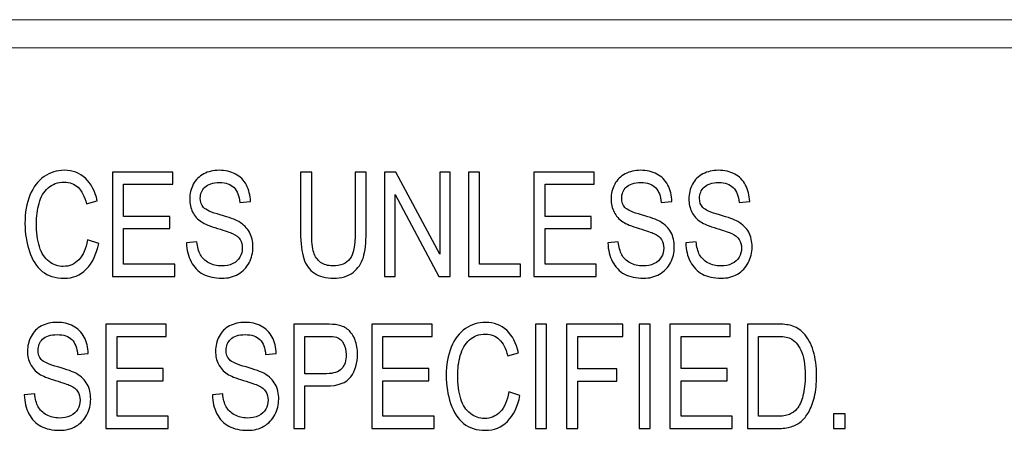
# Model space of a CAD drawing. Units: centimetres. Extents: x -146 to 146, y -129 to 127.
# Drawn here: x 37 to 50, y -79 to -74 of the extents above; entities that cross this region are included whole.
import ezdxf

# ---------------------------------------------------------------- set-up
doc = ezdxf.new("R2010")
doc.units = ezdxf.units.CM
doc.header["$MEASUREMENT"] = 0
doc.layers.add('TITLEBLK', color=7, linetype='Continuous')

msp = doc.modelspace()

# ---------------------------------------------------------------- linework, layer by layer
at = {"layer": 'TITLEBLK', "color": 8, "lineweight": 9}
msp.add_open_spline([(53.86941, -74.05526), (53.86941, -74.05526), (53.86941, -74.41334), (53.86941, -74.41334), (53.86941, -74.41334), (53.86941, -74.41334), (-38.33712, -74.41334), (-38.33712, -74.41334), (-38.33712, -74.41334), (-38.33712, -74.41334), (-38.33712, -74.05526), (-38.33712, -74.05526), (-38.33712, -74.05526), (-38.33712, -74.05526), (53.86941, -74.05526), (53.86941, -74.05526)], degree=3, knots=[0, 0, 0, 0, 0.2, 0.2, 0.2, 0.2, 0.4, 0.4, 0.4, 0.4, 0.6, 0.6, 0.6, 0.6, 1, 1, 1, 1], dxfattribs=at)
at = {"layer": 'TITLEBLK', "color": 8}
for points, knots in [([(37.88621, -76.86981), (37.88621, -76.86981), (38.02795, -76.91456), (38.02795, -76.91456), (38.02795, -76.91456), (37.99836, -77.05973), (37.94514, -77.17007), (37.8683, -77.24623), (37.8683, -77.24623), (37.79146, -77.32238), (37.69747, -77.36062), (37.58631, -77.36062), (37.58631, -77.36062), (37.47142, -77.36062), (37.37793, -77.3314), (37.30581, -77.27265), (37.30581, -77.27265), (37.2337, -77.21422), (37.17899, -77.12936), (37.14144, -77.01838), (37.14144, -77.01838), (37.10389, -76.90711), (37.08499, -76.78805), (37.08499, -76.66061), (37.08499, -76.66061), (37.08499, -76.52167), (37.10613, -76.40044), (37.14866, -76.29693), (37.14866, -76.29693), (37.19117, -76.19343), (37.2516, -76.11478), (37.32993, -76.06101), (37.32993, -76.06101), (37.40826, -76.00723), (37.49455, -75.98051), (37.58854, -75.98051), (37.58854, -75.98051), (37.69547, -75.98051), (37.78525, -76.01438), (37.85786, -76.08246), (37.85786, -76.08246), (37.93072, -76.15053), (37.98144, -76.24596), (38.01004, -76.36905), (38.01004, -76.36905), (38.01004, -76.36905), (37.87129, -76.41008), (37.87129, -76.41008), (37.87129, -76.41008), (37.84667, -76.3131), (37.81061, -76.24223), (37.76361, -76.19809), (37.76361, -76.19809), (37.71662, -76.15363), (37.65744, -76.13157), (37.58606, -76.13157), (37.58606, -76.13157), (37.50425, -76.13157), (37.43562, -76.15613), (37.38066, -76.20524), (37.38066, -76.20524), (37.3257, -76.25435), (37.28691, -76.32056), (37.26479, -76.40325), (37.26479, -76.40325), (37.2424, -76.48623), (37.23122, -76.57171), (37.23122, -76.65968), (37.23122, -76.65968), (37.23122, -76.77314), (37.24439, -76.87229), (37.27075, -76.95684), (37.27075, -76.95684), (37.29711, -77.0417), (37.33814, -77.10479), (37.39384, -77.14675), (37.39384, -77.14675), (37.44955, -77.18872), (37.50972, -77.20955), (37.57462, -77.20955), (37.57462, -77.20955), (37.6537, -77.20955), (37.72035, -77.18095), (37.77505, -77.12407), (37.77505, -77.12407), (37.82976, -77.06687), (37.86681, -76.98232), (37.88621, -76.86981)], [0, 0, 0, 0, 0.04347826, 0.04347826, 0.04347826, 0.04347826, 0.08695652, 0.08695652, 0.08695652, 0.08695652, 0.13043478, 0.13043478, 0.13043478, 0.13043478, 0.17391304, 0.17391304, 0.17391304, 0.17391304, 0.2173913, 0.2173913, 0.2173913, 0.2173913, 0.26086957, 0.26086957, 0.26086957, 0.26086957, 0.30434783, 0.30434783, 0.30434783, 0.30434783, 0.34782609, 0.34782609, 0.34782609, 0.34782609, 0.39130435, 0.39130435, 0.39130435, 0.39130435, 0.43478261, 0.43478261, 0.43478261, 0.43478261, 0.47826087, 0.47826087, 0.47826087, 0.47826087, 0.52173913, 0.52173913, 0.52173913, 0.52173913, 0.56521739, 0.56521739, 0.56521739, 0.56521739, 0.60869565, 0.60869565, 0.60869565, 0.60869565, 0.65217391, 0.65217391, 0.65217391, 0.65217391, 0.69565217, 0.69565217, 0.69565217, 0.69565217, 0.73913043, 0.73913043, 0.73913043, 0.73913043, 0.7826087, 0.7826087, 0.7826087, 0.7826087, 0.82608696, 0.82608696, 0.82608696, 0.82608696, 0.86956522, 0.86956522, 0.86956522, 0.86956522, 0.91304348, 0.91304348, 0.91304348, 0.91304348, 1, 1, 1, 1]), ([(38.20573, -77.33823), (38.20573, -77.33823), (38.20573, -76.00288), (38.20573, -76.00288), (38.20573, -76.00288), (38.20573, -76.00288), (38.97711, -76.00288), (38.97711, -76.00288), (38.97711, -76.00288), (38.97711, -76.00288), (38.97711, -76.15954), (38.97711, -76.15954), (38.97711, -76.15954), (38.97711, -76.15954), (38.34748, -76.15954), (38.34748, -76.15954), (38.34748, -76.15954), (38.34748, -76.15954), (38.34748, -76.56985), (38.34748, -76.56985), (38.34748, -76.56985), (38.34748, -76.56985), (38.93682, -76.56985), (38.93682, -76.56985), (38.93682, -76.56985), (38.93682, -76.56985), (38.93682, -76.72651), (38.93682, -76.72651), (38.93682, -76.72651), (38.93682, -76.72651), (38.34748, -76.72651), (38.34748, -76.72651), (38.34748, -76.72651), (38.34748, -76.72651), (38.34748, -77.18157), (38.34748, -77.18157), (38.34748, -77.18157), (38.34748, -77.18157), (39.00247, -77.18157), (39.00247, -77.18157), (39.00247, -77.18157), (39.00247, -77.18157), (39.00247, -77.33823), (39.00247, -77.33823), (39.00247, -77.33823), (39.00247, -77.33823), (38.20573, -77.33823), (38.20573, -77.33823)], [0, 0, 0, 0, 0.07692308, 0.07692308, 0.07692308, 0.07692308, 0.15384615, 0.15384615, 0.15384615, 0.15384615, 0.23076923, 0.23076923, 0.23076923, 0.23076923, 0.30769231, 0.30769231, 0.30769231, 0.30769231, 0.38461538, 0.38461538, 0.38461538, 0.38461538, 0.46153846, 0.46153846, 0.46153846, 0.46153846, 0.53846154, 0.53846154, 0.53846154, 0.53846154, 0.61538462, 0.61538462, 0.61538462, 0.61538462, 0.69230769, 0.69230769, 0.69230769, 0.69230769, 0.76923077, 0.76923077, 0.76923077, 0.76923077, 0.84615385, 0.84615385, 0.84615385, 0.84615385, 1, 1, 1, 1]), ([(39.15166, -76.90928), (39.15166, -76.90928), (39.28446, -76.89436), (39.28446, -76.89436), (39.28446, -76.89436), (39.29067, -76.9615), (39.30534, -77.01652), (39.32847, -77.05973), (39.32847, -77.05973), (39.35159, -77.10262), (39.38741, -77.13744), (39.4359, -77.16416), (39.4359, -77.16416), (39.48439, -77.19059), (39.53909, -77.20396), (39.59977, -77.20396), (39.59977, -77.20396), (39.65373, -77.20396), (39.70123, -77.194), (39.7425, -77.1738), (39.7425, -77.1738), (39.78379, -77.1536), (39.81437, -77.12593), (39.83451, -77.09081), (39.83451, -77.09081), (39.85465, -77.05568), (39.86484, -77.01745), (39.86484, -76.97642), (39.86484, -76.97642), (39.86484, -76.93476), (39.85515, -76.8984), (39.83575, -76.867), (39.83575, -76.867), (39.81635, -76.83592), (39.78428, -76.80982), (39.73953, -76.78836), (39.73953, -76.78836), (39.71093, -76.77469), (39.64752, -76.75292), (39.54928, -76.72339), (39.54928, -76.72339), (39.45106, -76.69388), (39.38243, -76.66621), (39.34314, -76.6401), (39.34314, -76.6401), (39.29216, -76.60652), (39.25436, -76.56487), (39.2295, -76.51545), (39.2295, -76.51545), (39.20438, -76.46603), (39.19194, -76.41039), (39.19194, -76.34916), (39.19194, -76.34916), (39.19194, -76.28138), (39.20737, -76.21829), (39.23795, -76.15985), (39.23795, -76.15985), (39.26854, -76.10111), (39.31305, -76.05665), (39.37199, -76.02619), (39.37199, -76.02619), (39.43068, -75.99573), (39.49607, -75.98051), (39.56794, -75.98051), (39.56794, -75.98051), (39.64701, -75.98051), (39.71689, -75.99635), (39.77731, -76.02838), (39.77731, -76.02838), (39.83775, -76.06008), (39.88424, -76.10702), (39.91682, -76.16918), (39.91682, -76.16918), (39.9494, -76.23103), (39.9668, -76.30129), (39.96929, -76.37962), (39.96929, -76.37962), (39.96929, -76.37962), (39.83352, -76.39267), (39.83352, -76.39267), (39.83352, -76.39267), (39.8263, -76.30844), (39.80168, -76.24471), (39.75967, -76.20181), (39.75967, -76.20181), (39.71764, -76.15861), (39.65547, -76.13717), (39.57341, -76.13717), (39.57341, -76.13717), (39.48787, -76.13717), (39.42545, -76.15675), (39.38641, -76.19591), (39.38641, -76.19591), (39.34737, -76.23508), (39.32773, -76.28233), (39.32773, -76.33766), (39.32773, -76.33766), (39.32773, -76.38553), (39.34164, -76.425), (39.36925, -76.45608), (39.36925, -76.45608), (39.39661, -76.48685), (39.46747, -76.51888), (39.58236, -76.5512), (39.58236, -76.5512), (39.69725, -76.58383), (39.77607, -76.61212), (39.81885, -76.63637), (39.81885, -76.63637), (39.88077, -76.67211), (39.92677, -76.71718), (39.95636, -76.77221), (39.95636, -76.77221), (39.98595, -76.82692), (40.00062, -76.89001), (40.00062, -76.9615), (40.00062, -76.9615), (40.00062, -77.03269), (39.98446, -77.09921), (39.95188, -77.16199), (39.95188, -77.16199), (39.91931, -77.22478), (39.87281, -77.27358), (39.81188, -77.30839), (39.81188, -77.30839), (39.75096, -77.34321), (39.68258, -77.36062), (39.60623, -77.36062), (39.60623, -77.36062), (39.50975, -77.36062), (39.42893, -77.3429), (39.36378, -77.30777), (39.36378, -77.30777), (39.29838, -77.27265), (39.2474, -77.2198), (39.21035, -77.14894), (39.21035, -77.14894), (39.17306, -77.07837), (39.15366, -76.99849), (39.15166, -76.90928)], [0, 0, 0, 0, 0.02777778, 0.02777778, 0.02777778, 0.02777778, 0.05555556, 0.05555556, 0.05555556, 0.05555556, 0.08333333, 0.08333333, 0.08333333, 0.08333333, 0.11111111, 0.11111111, 0.11111111, 0.11111111, 0.13888889, 0.13888889, 0.13888889, 0.13888889, 0.16666667, 0.16666667, 0.16666667, 0.16666667, 0.19444444, 0.19444444, 0.19444444, 0.19444444, 0.22222222, 0.22222222, 0.22222222, 0.22222222, 0.25, 0.25, 0.25, 0.25, 0.27777778, 0.27777778, 0.27777778, 0.27777778, 0.30555556, 0.30555556, 0.30555556, 0.30555556, 0.33333333, 0.33333333, 0.33333333, 0.33333333, 0.36111111, 0.36111111, 0.36111111, 0.36111111, 0.38888889, 0.38888889, 0.38888889, 0.38888889, 0.41666667, 0.41666667, 0.41666667, 0.41666667, 0.44444444, 0.44444444, 0.44444444, 0.44444444, 0.47222222, 0.47222222, 0.47222222, 0.47222222, 0.5, 0.5, 0.5, 0.5, 0.52777778, 0.52777778, 0.52777778, 0.52777778, 0.55555556, 0.55555556, 0.55555556, 0.55555556, 0.58333333, 0.58333333, 0.58333333, 0.58333333, 0.61111111, 0.61111111, 0.61111111, 0.61111111, 0.63888889, 0.63888889, 0.63888889, 0.63888889, 0.66666667, 0.66666667, 0.66666667, 0.66666667, 0.69444444, 0.69444444, 0.69444444, 0.69444444, 0.72222222, 0.72222222, 0.72222222, 0.72222222, 0.75, 0.75, 0.75, 0.75, 0.77777778, 0.77777778, 0.77777778, 0.77777778, 0.80555556, 0.80555556, 0.80555556, 0.80555556, 0.83333333, 0.83333333, 0.83333333, 0.83333333, 0.86111111, 0.86111111, 0.86111111, 0.86111111, 0.88888889, 0.88888889, 0.88888889, 0.88888889, 0.91666667, 0.91666667, 0.91666667, 0.91666667, 0.94444444, 0.94444444, 0.94444444, 0.94444444, 1, 1, 1, 1]), ([(41.30738, -76.00288), (41.30738, -76.00288), (41.44912, -76.00288), (41.44912, -76.00288), (41.44912, -76.00288), (41.44912, -76.00288), (41.44912, -76.77407), (41.44912, -76.77407), (41.44912, -76.77407), (41.44912, -76.90835), (41.43694, -77.01497), (41.41282, -77.09392), (41.41282, -77.09392), (41.38845, -77.17256), (41.34468, -77.2369), (41.28152, -77.28632), (41.28152, -77.28632), (41.21811, -77.33575), (41.13531, -77.36062), (41.03235, -77.36062), (41.03235, -77.36062), (40.93264, -77.36062), (40.85083, -77.33916), (40.78742, -77.29596), (40.78742, -77.29596), (40.72376, -77.25276), (40.6785, -77.19059), (40.6514, -77.10884), (40.6514, -77.10884), (40.62429, -77.02709), (40.61061, -76.91549), (40.61061, -76.77407), (40.61061, -76.77407), (40.61061, -76.77407), (40.61061, -76.00288), (40.61061, -76.00288), (40.61061, -76.00288), (40.61061, -76.00288), (40.75236, -76.00288), (40.75236, -76.00288), (40.75236, -76.00288), (40.75236, -76.00288), (40.75236, -76.77376), (40.75236, -76.77376), (40.75236, -76.77376), (40.75236, -76.8897), (40.76105, -76.97549), (40.77822, -77.03019), (40.77822, -77.03019), (40.79537, -77.08521), (40.82472, -77.12779), (40.86674, -77.15733), (40.86674, -77.15733), (40.90852, -77.18717), (40.95974, -77.2021), (41.02017, -77.2021), (41.02017, -77.2021), (41.12361, -77.2021), (41.19747, -77.17256), (41.24149, -77.11381), (41.24149, -77.11381), (41.2855, -77.05475), (41.30738, -76.9416), (41.30738, -76.77376), (41.30738, -76.77376), (41.30738, -76.77376), (41.30738, -76.00288), (41.30738, -76.00288)], [0, 0, 0, 0, 0.05555556, 0.05555556, 0.05555556, 0.05555556, 0.11111111, 0.11111111, 0.11111111, 0.11111111, 0.16666667, 0.16666667, 0.16666667, 0.16666667, 0.22222222, 0.22222222, 0.22222222, 0.22222222, 0.27777778, 0.27777778, 0.27777778, 0.27777778, 0.33333333, 0.33333333, 0.33333333, 0.33333333, 0.38888889, 0.38888889, 0.38888889, 0.38888889, 0.44444444, 0.44444444, 0.44444444, 0.44444444, 0.5, 0.5, 0.5, 0.5, 0.55555556, 0.55555556, 0.55555556, 0.55555556, 0.61111111, 0.61111111, 0.61111111, 0.61111111, 0.66666667, 0.66666667, 0.66666667, 0.66666667, 0.72222222, 0.72222222, 0.72222222, 0.72222222, 0.77777778, 0.77777778, 0.77777778, 0.77777778, 0.83333333, 0.83333333, 0.83333333, 0.83333333, 0.88888889, 0.88888889, 0.88888889, 0.88888889, 1, 1, 1, 1]), ([(41.6836, -77.33823), (41.6836, -77.33823), (41.6836, -76.00288), (41.6836, -76.00288), (41.6836, -76.00288), (41.6836, -76.00288), (41.82882, -76.00288), (41.82882, -76.00288), (41.82882, -76.00288), (41.82882, -76.00288), (42.38933, -77.05103), (42.38933, -77.05103), (42.38933, -77.05103), (42.38933, -77.05103), (42.38933, -76.00288), (42.38933, -76.00288), (42.38933, -76.00288), (42.38933, -76.00288), (42.5251, -76.00288), (42.5251, -76.00288), (42.5251, -76.00288), (42.5251, -76.00288), (42.5251, -77.33823), (42.5251, -77.33823), (42.5251, -77.33823), (42.5251, -77.33823), (42.37988, -77.33823), (42.37988, -77.33823), (42.37988, -77.33823), (42.37988, -77.33823), (41.81937, -76.2901), (41.81937, -76.2901), (41.81937, -76.2901), (41.81937, -76.2901), (41.81937, -77.33823), (41.81937, -77.33823), (41.81937, -77.33823), (41.81937, -77.33823), (41.6836, -77.33823), (41.6836, -77.33823)], [0, 0, 0, 0, 0.09090909, 0.09090909, 0.09090909, 0.09090909, 0.18181818, 0.18181818, 0.18181818, 0.18181818, 0.27272727, 0.27272727, 0.27272727, 0.27272727, 0.36363636, 0.36363636, 0.36363636, 0.36363636, 0.45454545, 0.45454545, 0.45454545, 0.45454545, 0.54545455, 0.54545455, 0.54545455, 0.54545455, 0.63636364, 0.63636364, 0.63636364, 0.63636364, 0.72727273, 0.72727273, 0.72727273, 0.72727273, 0.81818182, 0.81818182, 0.81818182, 0.81818182, 1, 1, 1, 1]), ([(42.7566, -77.33823), (42.7566, -77.33823), (42.7566, -76.00288), (42.7566, -76.00288), (42.7566, -76.00288), (42.7566, -76.00288), (42.89835, -76.00288), (42.89835, -76.00288), (42.89835, -76.00288), (42.89835, -76.00288), (42.89835, -77.18157), (42.89835, -77.18157), (42.89835, -77.18157), (42.89835, -77.18157), (43.42354, -77.18157), (43.42354, -77.18157), (43.42354, -77.18157), (43.42354, -77.18157), (43.42354, -77.33823), (43.42354, -77.33823), (43.42354, -77.33823), (43.42354, -77.33823), (42.7566, -77.33823), (42.7566, -77.33823)], [0, 0, 0, 0, 0.14285714, 0.14285714, 0.14285714, 0.14285714, 0.28571429, 0.28571429, 0.28571429, 0.28571429, 0.42857143, 0.42857143, 0.42857143, 0.42857143, 0.57142857, 0.57142857, 0.57142857, 0.57142857, 0.71428571, 0.71428571, 0.71428571, 0.71428571, 1, 1, 1, 1]), ([(43.59536, -77.33823), (43.59536, -77.33823), (43.59536, -76.00288), (43.59536, -76.00288), (43.59536, -76.00288), (43.59536, -76.00288), (44.36674, -76.00288), (44.36674, -76.00288), (44.36674, -76.00288), (44.36674, -76.00288), (44.36674, -76.15954), (44.36674, -76.15954), (44.36674, -76.15954), (44.36674, -76.15954), (43.73711, -76.15954), (43.73711, -76.15954), (43.73711, -76.15954), (43.73711, -76.15954), (43.73711, -76.56985), (43.73711, -76.56985), (43.73711, -76.56985), (43.73711, -76.56985), (44.32645, -76.56985), (44.32645, -76.56985), (44.32645, -76.56985), (44.32645, -76.56985), (44.32645, -76.72651), (44.32645, -76.72651), (44.32645, -76.72651), (44.32645, -76.72651), (43.73711, -76.72651), (43.73711, -76.72651), (43.73711, -76.72651), (43.73711, -76.72651), (43.73711, -77.18157), (43.73711, -77.18157), (43.73711, -77.18157), (43.73711, -77.18157), (44.3921, -77.18157), (44.3921, -77.18157), (44.3921, -77.18157), (44.3921, -77.18157), (44.3921, -77.33823), (44.3921, -77.33823), (44.3921, -77.33823), (44.3921, -77.33823), (43.59536, -77.33823), (43.59536, -77.33823)], [0, 0, 0, 0, 0.07692308, 0.07692308, 0.07692308, 0.07692308, 0.15384615, 0.15384615, 0.15384615, 0.15384615, 0.23076923, 0.23076923, 0.23076923, 0.23076923, 0.30769231, 0.30769231, 0.30769231, 0.30769231, 0.38461538, 0.38461538, 0.38461538, 0.38461538, 0.46153846, 0.46153846, 0.46153846, 0.46153846, 0.53846154, 0.53846154, 0.53846154, 0.53846154, 0.61538462, 0.61538462, 0.61538462, 0.61538462, 0.69230769, 0.69230769, 0.69230769, 0.69230769, 0.76923077, 0.76923077, 0.76923077, 0.76923077, 0.84615385, 0.84615385, 0.84615385, 0.84615385, 1, 1, 1, 1]), ([(44.54129, -76.90928), (44.54129, -76.90928), (44.67409, -76.89436), (44.67409, -76.89436), (44.67409, -76.89436), (44.6803, -76.9615), (44.69497, -77.01652), (44.7181, -77.05973), (44.7181, -77.05973), (44.74122, -77.10262), (44.77704, -77.13744), (44.82553, -77.16416), (44.82553, -77.16416), (44.87402, -77.19059), (44.92872, -77.20396), (44.9894, -77.20396), (44.9894, -77.20396), (45.04336, -77.20396), (45.09086, -77.194), (45.13213, -77.1738), (45.13213, -77.1738), (45.17342, -77.1536), (45.204, -77.12593), (45.22414, -77.09081), (45.22414, -77.09081), (45.24428, -77.05568), (45.25447, -77.01745), (45.25447, -76.97642), (45.25447, -76.97642), (45.25447, -76.93476), (45.24478, -76.8984), (45.22538, -76.867), (45.22538, -76.867), (45.20598, -76.83592), (45.17391, -76.80982), (45.12916, -76.78836), (45.12916, -76.78836), (45.10056, -76.77469), (45.03715, -76.75292), (44.93891, -76.72339), (44.93891, -76.72339), (44.84069, -76.69388), (44.77206, -76.66621), (44.73277, -76.6401), (44.73277, -76.6401), (44.68179, -76.60652), (44.64399, -76.56487), (44.61913, -76.51545), (44.61913, -76.51545), (44.59401, -76.46603), (44.58157, -76.41039), (44.58157, -76.34916), (44.58157, -76.34916), (44.58157, -76.28138), (44.597, -76.21829), (44.62758, -76.15985), (44.62758, -76.15985), (44.65817, -76.10111), (44.70268, -76.05665), (44.76162, -76.02619), (44.76162, -76.02619), (44.82031, -75.99573), (44.8857, -75.98051), (44.95757, -75.98051), (44.95757, -75.98051), (45.03664, -75.98051), (45.10652, -75.99635), (45.16694, -76.02838), (45.16694, -76.02838), (45.22738, -76.06008), (45.27387, -76.10702), (45.30645, -76.16918), (45.30645, -76.16918), (45.33903, -76.23103), (45.35643, -76.30129), (45.35892, -76.37962), (45.35892, -76.37962), (45.35892, -76.37962), (45.22315, -76.39267), (45.22315, -76.39267), (45.22315, -76.39267), (45.21593, -76.30844), (45.19131, -76.24471), (45.1493, -76.20181), (45.1493, -76.20181), (45.10727, -76.15861), (45.0451, -76.13717), (44.96304, -76.13717), (44.96304, -76.13717), (44.8775, -76.13717), (44.81508, -76.15675), (44.77604, -76.19591), (44.77604, -76.19591), (44.737, -76.23508), (44.71736, -76.28233), (44.71736, -76.33766), (44.71736, -76.33766), (44.71736, -76.38553), (44.73127, -76.425), (44.75888, -76.45608), (44.75888, -76.45608), (44.78624, -76.48685), (44.8571, -76.51888), (44.97199, -76.5512), (44.97199, -76.5512), (45.08688, -76.58383), (45.1657, -76.61212), (45.20848, -76.63637), (45.20848, -76.63637), (45.2704, -76.67211), (45.3164, -76.71718), (45.34599, -76.77221), (45.34599, -76.77221), (45.37558, -76.82692), (45.39025, -76.89001), (45.39025, -76.9615), (45.39025, -76.9615), (45.39025, -77.03269), (45.37409, -77.09921), (45.34151, -77.16199), (45.34151, -77.16199), (45.30894, -77.22478), (45.26244, -77.27358), (45.20151, -77.30839), (45.20151, -77.30839), (45.14059, -77.34321), (45.07221, -77.36062), (44.99586, -77.36062), (44.99586, -77.36062), (44.89938, -77.36062), (44.81856, -77.3429), (44.75341, -77.30777), (44.75341, -77.30777), (44.68801, -77.27265), (44.63703, -77.2198), (44.59998, -77.14894), (44.59998, -77.14894), (44.56269, -77.07837), (44.54329, -76.99849), (44.54129, -76.90928)], [0, 0, 0, 0, 0.02777778, 0.02777778, 0.02777778, 0.02777778, 0.05555556, 0.05555556, 0.05555556, 0.05555556, 0.08333333, 0.08333333, 0.08333333, 0.08333333, 0.11111111, 0.11111111, 0.11111111, 0.11111111, 0.13888889, 0.13888889, 0.13888889, 0.13888889, 0.16666667, 0.16666667, 0.16666667, 0.16666667, 0.19444444, 0.19444444, 0.19444444, 0.19444444, 0.22222222, 0.22222222, 0.22222222, 0.22222222, 0.25, 0.25, 0.25, 0.25, 0.27777778, 0.27777778, 0.27777778, 0.27777778, 0.30555556, 0.30555556, 0.30555556, 0.30555556, 0.33333333, 0.33333333, 0.33333333, 0.33333333, 0.36111111, 0.36111111, 0.36111111, 0.36111111, 0.38888889, 0.38888889, 0.38888889, 0.38888889, 0.41666667, 0.41666667, 0.41666667, 0.41666667, 0.44444444, 0.44444444, 0.44444444, 0.44444444, 0.47222222, 0.47222222, 0.47222222, 0.47222222, 0.5, 0.5, 0.5, 0.5, 0.52777778, 0.52777778, 0.52777778, 0.52777778, 0.55555556, 0.55555556, 0.55555556, 0.55555556, 0.58333333, 0.58333333, 0.58333333, 0.58333333, 0.61111111, 0.61111111, 0.61111111, 0.61111111, 0.63888889, 0.63888889, 0.63888889, 0.63888889, 0.66666667, 0.66666667, 0.66666667, 0.66666667, 0.69444444, 0.69444444, 0.69444444, 0.69444444, 0.72222222, 0.72222222, 0.72222222, 0.72222222, 0.75, 0.75, 0.75, 0.75, 0.77777778, 0.77777778, 0.77777778, 0.77777778, 0.80555556, 0.80555556, 0.80555556, 0.80555556, 0.83333333, 0.83333333, 0.83333333, 0.83333333, 0.86111111, 0.86111111, 0.86111111, 0.86111111, 0.88888889, 0.88888889, 0.88888889, 0.88888889, 0.91666667, 0.91666667, 0.91666667, 0.91666667, 0.94444444, 0.94444444, 0.94444444, 0.94444444, 1, 1, 1, 1]), ([(45.53646, -76.90928), (45.53646, -76.90928), (45.66926, -76.89436), (45.66926, -76.89436), (45.66926, -76.89436), (45.67547, -76.9615), (45.69014, -77.01652), (45.71327, -77.05973), (45.71327, -77.05973), (45.73639, -77.10262), (45.77221, -77.13744), (45.8207, -77.16416), (45.8207, -77.16416), (45.86919, -77.19059), (45.92389, -77.20396), (45.98457, -77.20396), (45.98457, -77.20396), (46.03853, -77.20396), (46.08603, -77.194), (46.1273, -77.1738), (46.1273, -77.1738), (46.16859, -77.1536), (46.19917, -77.12593), (46.21931, -77.09081), (46.21931, -77.09081), (46.23945, -77.05568), (46.24964, -77.01745), (46.24964, -76.97642), (46.24964, -76.97642), (46.24964, -76.93476), (46.23995, -76.8984), (46.22055, -76.867), (46.22055, -76.867), (46.20115, -76.83592), (46.16908, -76.80982), (46.12433, -76.78836), (46.12433, -76.78836), (46.09573, -76.77469), (46.03232, -76.75292), (45.93408, -76.72339), (45.93408, -76.72339), (45.83586, -76.69388), (45.76723, -76.66621), (45.72794, -76.6401), (45.72794, -76.6401), (45.67696, -76.60652), (45.63916, -76.56487), (45.6143, -76.51545), (45.6143, -76.51545), (45.58918, -76.46603), (45.57674, -76.41039), (45.57674, -76.34916), (45.57674, -76.34916), (45.57674, -76.28138), (45.59217, -76.21829), (45.62275, -76.15985), (45.62275, -76.15985), (45.65334, -76.10111), (45.69785, -76.05665), (45.75679, -76.02619), (45.75679, -76.02619), (45.81548, -75.99573), (45.88087, -75.98051), (45.95274, -75.98051), (45.95274, -75.98051), (46.03181, -75.98051), (46.10169, -75.99635), (46.16211, -76.02838), (46.16211, -76.02838), (46.22255, -76.06008), (46.26904, -76.10702), (46.30162, -76.16918), (46.30162, -76.16918), (46.3342, -76.23103), (46.3516, -76.30129), (46.35409, -76.37962), (46.35409, -76.37962), (46.35409, -76.37962), (46.21832, -76.39267), (46.21832, -76.39267), (46.21832, -76.39267), (46.2111, -76.30844), (46.18648, -76.24471), (46.14447, -76.20181), (46.14447, -76.20181), (46.10244, -76.15861), (46.04027, -76.13717), (45.95821, -76.13717), (45.95821, -76.13717), (45.87267, -76.13717), (45.81025, -76.15675), (45.77121, -76.19591), (45.77121, -76.19591), (45.73217, -76.23508), (45.71253, -76.28233), (45.71253, -76.33766), (45.71253, -76.33766), (45.71253, -76.38553), (45.72644, -76.425), (45.75405, -76.45608), (45.75405, -76.45608), (45.78141, -76.48685), (45.85227, -76.51888), (45.96716, -76.5512), (45.96716, -76.5512), (46.08205, -76.58383), (46.16087, -76.61212), (46.20365, -76.63637), (46.20365, -76.63637), (46.26557, -76.67211), (46.31157, -76.71718), (46.34116, -76.77221), (46.34116, -76.77221), (46.37075, -76.82692), (46.38542, -76.89001), (46.38542, -76.9615), (46.38542, -76.9615), (46.38542, -77.03269), (46.36926, -77.09921), (46.33668, -77.16199), (46.33668, -77.16199), (46.30411, -77.22478), (46.25761, -77.27358), (46.19668, -77.30839), (46.19668, -77.30839), (46.13576, -77.34321), (46.06738, -77.36062), (45.99103, -77.36062), (45.99103, -77.36062), (45.89455, -77.36062), (45.81373, -77.3429), (45.74858, -77.30777), (45.74858, -77.30777), (45.68318, -77.27265), (45.6322, -77.2198), (45.59515, -77.14894), (45.59515, -77.14894), (45.55786, -77.07837), (45.53846, -76.99849), (45.53646, -76.90928)], [0, 0, 0, 0, 0.02777778, 0.02777778, 0.02777778, 0.02777778, 0.05555556, 0.05555556, 0.05555556, 0.05555556, 0.08333333, 0.08333333, 0.08333333, 0.08333333, 0.11111111, 0.11111111, 0.11111111, 0.11111111, 0.13888889, 0.13888889, 0.13888889, 0.13888889, 0.16666667, 0.16666667, 0.16666667, 0.16666667, 0.19444444, 0.19444444, 0.19444444, 0.19444444, 0.22222222, 0.22222222, 0.22222222, 0.22222222, 0.25, 0.25, 0.25, 0.25, 0.27777778, 0.27777778, 0.27777778, 0.27777778, 0.30555556, 0.30555556, 0.30555556, 0.30555556, 0.33333333, 0.33333333, 0.33333333, 0.33333333, 0.36111111, 0.36111111, 0.36111111, 0.36111111, 0.38888889, 0.38888889, 0.38888889, 0.38888889, 0.41666667, 0.41666667, 0.41666667, 0.41666667, 0.44444444, 0.44444444, 0.44444444, 0.44444444, 0.47222222, 0.47222222, 0.47222222, 0.47222222, 0.5, 0.5, 0.5, 0.5, 0.52777778, 0.52777778, 0.52777778, 0.52777778, 0.55555556, 0.55555556, 0.55555556, 0.55555556, 0.58333333, 0.58333333, 0.58333333, 0.58333333, 0.61111111, 0.61111111, 0.61111111, 0.61111111, 0.63888889, 0.63888889, 0.63888889, 0.63888889, 0.66666667, 0.66666667, 0.66666667, 0.66666667, 0.69444444, 0.69444444, 0.69444444, 0.69444444, 0.72222222, 0.72222222, 0.72222222, 0.72222222, 0.75, 0.75, 0.75, 0.75, 0.77777778, 0.77777778, 0.77777778, 0.77777778, 0.80555556, 0.80555556, 0.80555556, 0.80555556, 0.83333333, 0.83333333, 0.83333333, 0.83333333, 0.86111111, 0.86111111, 0.86111111, 0.86111111, 0.88888889, 0.88888889, 0.88888889, 0.88888889, 0.91666667, 0.91666667, 0.91666667, 0.91666667, 0.94444444, 0.94444444, 0.94444444, 0.94444444, 1, 1, 1, 1]), ([(37.0768, -78.85317), (37.0768, -78.85317), (37.2096, -78.83826), (37.2096, -78.83826), (37.2096, -78.83826), (37.21581, -78.9054), (37.23048, -78.96041), (37.25361, -79.00362), (37.25361, -79.00362), (37.27673, -79.04651), (37.31255, -79.08133), (37.36104, -79.10806), (37.36104, -79.10806), (37.40953, -79.13449), (37.46423, -79.14785), (37.52491, -79.14785), (37.52491, -79.14785), (37.57887, -79.14785), (37.62637, -79.1379), (37.66764, -79.1177), (37.66764, -79.1177), (37.70893, -79.0975), (37.73951, -79.06983), (37.75965, -79.0347), (37.75965, -79.0347), (37.77979, -78.99957), (37.78998, -78.96135), (37.78998, -78.92031), (37.78998, -78.92031), (37.78998, -78.87866), (37.78029, -78.84229), (37.76089, -78.8109), (37.76089, -78.8109), (37.74149, -78.77982), (37.70942, -78.75371), (37.66467, -78.73226), (37.66467, -78.73226), (37.63607, -78.71858), (37.57266, -78.69682), (37.47442, -78.66729), (37.47442, -78.66729), (37.3762, -78.63777), (37.30757, -78.6101), (37.26828, -78.58399), (37.26828, -78.58399), (37.2173, -78.55042), (37.1795, -78.50876), (37.15464, -78.45934), (37.15464, -78.45934), (37.12952, -78.40992), (37.11708, -78.35429), (37.11708, -78.29305), (37.11708, -78.29305), (37.11708, -78.22528), (37.13251, -78.16219), (37.16309, -78.10374), (37.16309, -78.10374), (37.19368, -78.04501), (37.23819, -78.00055), (37.29713, -77.97008), (37.29713, -77.97008), (37.35582, -77.93962), (37.42121, -77.9244), (37.49308, -77.9244), (37.49308, -77.9244), (37.57215, -77.9244), (37.64203, -77.94024), (37.70245, -77.97227), (37.70245, -77.97227), (37.76289, -78.00397), (37.80938, -78.05091), (37.84196, -78.11307), (37.84196, -78.11307), (37.87454, -78.17493), (37.89194, -78.24518), (37.89443, -78.32351), (37.89443, -78.32351), (37.89443, -78.32351), (37.75866, -78.33657), (37.75866, -78.33657), (37.75866, -78.33657), (37.75144, -78.25233), (37.72682, -78.1886), (37.68481, -78.14571), (37.68481, -78.14571), (37.64278, -78.1025), (37.58061, -78.08106), (37.49855, -78.08106), (37.49855, -78.08106), (37.41301, -78.08106), (37.35059, -78.10064), (37.31155, -78.1398), (37.31155, -78.1398), (37.27251, -78.17897), (37.25287, -78.22622), (37.25287, -78.28155), (37.25287, -78.28155), (37.25287, -78.32942), (37.26678, -78.36889), (37.29439, -78.39997), (37.29439, -78.39997), (37.32175, -78.43074), (37.39261, -78.46277), (37.5075, -78.49509), (37.5075, -78.49509), (37.62239, -78.52772), (37.70121, -78.55601), (37.74399, -78.58026), (37.74399, -78.58026), (37.80591, -78.61601), (37.85191, -78.66107), (37.8815, -78.7161), (37.8815, -78.7161), (37.91109, -78.77081), (37.92576, -78.8339), (37.92576, -78.9054), (37.92576, -78.9054), (37.92576, -78.97658), (37.9096, -79.0431), (37.87702, -79.10589), (37.87702, -79.10589), (37.84445, -79.16867), (37.79795, -79.21747), (37.73702, -79.25229), (37.73702, -79.25229), (37.6761, -79.2871), (37.60772, -79.30451), (37.53137, -79.30451), (37.53137, -79.30451), (37.43489, -79.30451), (37.35407, -79.28679), (37.28892, -79.25167), (37.28892, -79.25167), (37.22352, -79.21654), (37.17254, -79.16369), (37.13549, -79.09283), (37.13549, -79.09283), (37.0982, -79.02227), (37.0788, -78.94239), (37.0768, -78.85317)], [0, 0, 0, 0, 0.02777778, 0.02777778, 0.02777778, 0.02777778, 0.05555556, 0.05555556, 0.05555556, 0.05555556, 0.08333333, 0.08333333, 0.08333333, 0.08333333, 0.11111111, 0.11111111, 0.11111111, 0.11111111, 0.13888889, 0.13888889, 0.13888889, 0.13888889, 0.16666667, 0.16666667, 0.16666667, 0.16666667, 0.19444444, 0.19444444, 0.19444444, 0.19444444, 0.22222222, 0.22222222, 0.22222222, 0.22222222, 0.25, 0.25, 0.25, 0.25, 0.27777778, 0.27777778, 0.27777778, 0.27777778, 0.30555556, 0.30555556, 0.30555556, 0.30555556, 0.33333333, 0.33333333, 0.33333333, 0.33333333, 0.36111111, 0.36111111, 0.36111111, 0.36111111, 0.38888889, 0.38888889, 0.38888889, 0.38888889, 0.41666667, 0.41666667, 0.41666667, 0.41666667, 0.44444444, 0.44444444, 0.44444444, 0.44444444, 0.47222222, 0.47222222, 0.47222222, 0.47222222, 0.5, 0.5, 0.5, 0.5, 0.52777778, 0.52777778, 0.52777778, 0.52777778, 0.55555556, 0.55555556, 0.55555556, 0.55555556, 0.58333333, 0.58333333, 0.58333333, 0.58333333, 0.61111111, 0.61111111, 0.61111111, 0.61111111, 0.63888889, 0.63888889, 0.63888889, 0.63888889, 0.66666667, 0.66666667, 0.66666667, 0.66666667, 0.69444444, 0.69444444, 0.69444444, 0.69444444, 0.72222222, 0.72222222, 0.72222222, 0.72222222, 0.75, 0.75, 0.75, 0.75, 0.77777778, 0.77777778, 0.77777778, 0.77777778, 0.80555556, 0.80555556, 0.80555556, 0.80555556, 0.83333333, 0.83333333, 0.83333333, 0.83333333, 0.86111111, 0.86111111, 0.86111111, 0.86111111, 0.88888889, 0.88888889, 0.88888889, 0.88888889, 0.91666667, 0.91666667, 0.91666667, 0.91666667, 0.94444444, 0.94444444, 0.94444444, 0.94444444, 1, 1, 1, 1]), ([(38.1212, -79.28213), (38.1212, -79.28213), (38.1212, -77.94677), (38.1212, -77.94677), (38.1212, -77.94677), (38.1212, -77.94677), (38.89258, -77.94677), (38.89258, -77.94677), (38.89258, -77.94677), (38.89258, -77.94677), (38.89258, -78.10343), (38.89258, -78.10343), (38.89258, -78.10343), (38.89258, -78.10343), (38.26295, -78.10343), (38.26295, -78.10343), (38.26295, -78.10343), (38.26295, -78.10343), (38.26295, -78.51374), (38.26295, -78.51374), (38.26295, -78.51374), (38.26295, -78.51374), (38.85229, -78.51374), (38.85229, -78.51374), (38.85229, -78.51374), (38.85229, -78.51374), (38.85229, -78.6704), (38.85229, -78.6704), (38.85229, -78.6704), (38.85229, -78.6704), (38.26295, -78.6704), (38.26295, -78.6704), (38.26295, -78.6704), (38.26295, -78.6704), (38.26295, -79.12546), (38.26295, -79.12546), (38.26295, -79.12546), (38.26295, -79.12546), (38.91794, -79.12546), (38.91794, -79.12546), (38.91794, -79.12546), (38.91794, -79.12546), (38.91794, -79.28213), (38.91794, -79.28213), (38.91794, -79.28213), (38.91794, -79.28213), (38.1212, -79.28213), (38.1212, -79.28213)], [0, 0, 0, 0, 0.07692308, 0.07692308, 0.07692308, 0.07692308, 0.15384615, 0.15384615, 0.15384615, 0.15384615, 0.23076923, 0.23076923, 0.23076923, 0.23076923, 0.30769231, 0.30769231, 0.30769231, 0.30769231, 0.38461538, 0.38461538, 0.38461538, 0.38461538, 0.46153846, 0.46153846, 0.46153846, 0.46153846, 0.53846154, 0.53846154, 0.53846154, 0.53846154, 0.61538462, 0.61538462, 0.61538462, 0.61538462, 0.69230769, 0.69230769, 0.69230769, 0.69230769, 0.76923077, 0.76923077, 0.76923077, 0.76923077, 0.84615385, 0.84615385, 0.84615385, 0.84615385, 1, 1, 1, 1]), ([(39.48167, -78.85317), (39.48167, -78.85317), (39.61447, -78.83826), (39.61447, -78.83826), (39.61447, -78.83826), (39.62068, -78.9054), (39.63535, -78.96041), (39.65848, -79.00362), (39.65848, -79.00362), (39.6816, -79.04651), (39.71742, -79.08133), (39.76591, -79.10806), (39.76591, -79.10806), (39.8144, -79.13449), (39.8691, -79.14785), (39.92978, -79.14785), (39.92978, -79.14785), (39.98374, -79.14785), (40.03124, -79.1379), (40.07251, -79.1177), (40.07251, -79.1177), (40.1138, -79.0975), (40.14438, -79.06983), (40.16452, -79.0347), (40.16452, -79.0347), (40.18466, -78.99957), (40.19485, -78.96135), (40.19485, -78.92031), (40.19485, -78.92031), (40.19485, -78.87866), (40.18516, -78.84229), (40.16576, -78.8109), (40.16576, -78.8109), (40.14636, -78.77982), (40.11429, -78.75371), (40.06954, -78.73226), (40.06954, -78.73226), (40.04094, -78.71858), (39.97753, -78.69682), (39.87929, -78.66729), (39.87929, -78.66729), (39.78107, -78.63777), (39.71244, -78.6101), (39.67315, -78.58399), (39.67315, -78.58399), (39.62217, -78.55042), (39.58437, -78.50876), (39.55951, -78.45934), (39.55951, -78.45934), (39.53439, -78.40992), (39.52195, -78.35429), (39.52195, -78.29305), (39.52195, -78.29305), (39.52195, -78.22528), (39.53738, -78.16219), (39.56796, -78.10374), (39.56796, -78.10374), (39.59855, -78.04501), (39.64306, -78.00055), (39.702, -77.97008), (39.702, -77.97008), (39.76069, -77.93962), (39.82608, -77.9244), (39.89795, -77.9244), (39.89795, -77.9244), (39.97702, -77.9244), (40.0469, -77.94024), (40.10732, -77.97227), (40.10732, -77.97227), (40.16776, -78.00397), (40.21425, -78.05091), (40.24683, -78.11307), (40.24683, -78.11307), (40.27941, -78.17493), (40.29681, -78.24518), (40.2993, -78.32351), (40.2993, -78.32351), (40.2993, -78.32351), (40.16353, -78.33657), (40.16353, -78.33657), (40.16353, -78.33657), (40.15631, -78.25233), (40.13169, -78.1886), (40.08968, -78.14571), (40.08968, -78.14571), (40.04765, -78.1025), (39.98548, -78.08106), (39.90342, -78.08106), (39.90342, -78.08106), (39.81788, -78.08106), (39.75546, -78.10064), (39.71642, -78.1398), (39.71642, -78.1398), (39.67738, -78.17897), (39.65774, -78.22622), (39.65774, -78.28155), (39.65774, -78.28155), (39.65774, -78.32942), (39.67165, -78.36889), (39.69926, -78.39997), (39.69926, -78.39997), (39.72662, -78.43074), (39.79748, -78.46277), (39.91237, -78.49509), (39.91237, -78.49509), (40.02726, -78.52772), (40.10608, -78.55601), (40.14886, -78.58026), (40.14886, -78.58026), (40.21078, -78.61601), (40.25678, -78.66107), (40.28637, -78.7161), (40.28637, -78.7161), (40.31596, -78.77081), (40.33063, -78.8339), (40.33063, -78.9054), (40.33063, -78.9054), (40.33063, -78.97658), (40.31447, -79.0431), (40.28189, -79.10589), (40.28189, -79.10589), (40.24932, -79.16867), (40.20282, -79.21747), (40.14189, -79.25229), (40.14189, -79.25229), (40.08097, -79.2871), (40.01259, -79.30451), (39.93624, -79.30451), (39.93624, -79.30451), (39.83976, -79.30451), (39.75894, -79.28679), (39.69379, -79.25167), (39.69379, -79.25167), (39.62839, -79.21654), (39.57741, -79.16369), (39.54036, -79.09283), (39.54036, -79.09283), (39.50307, -79.02227), (39.48367, -78.94239), (39.48167, -78.85317)], [0, 0, 0, 0, 0.02777778, 0.02777778, 0.02777778, 0.02777778, 0.05555556, 0.05555556, 0.05555556, 0.05555556, 0.08333333, 0.08333333, 0.08333333, 0.08333333, 0.11111111, 0.11111111, 0.11111111, 0.11111111, 0.13888889, 0.13888889, 0.13888889, 0.13888889, 0.16666667, 0.16666667, 0.16666667, 0.16666667, 0.19444444, 0.19444444, 0.19444444, 0.19444444, 0.22222222, 0.22222222, 0.22222222, 0.22222222, 0.25, 0.25, 0.25, 0.25, 0.27777778, 0.27777778, 0.27777778, 0.27777778, 0.30555556, 0.30555556, 0.30555556, 0.30555556, 0.33333333, 0.33333333, 0.33333333, 0.33333333, 0.36111111, 0.36111111, 0.36111111, 0.36111111, 0.38888889, 0.38888889, 0.38888889, 0.38888889, 0.41666667, 0.41666667, 0.41666667, 0.41666667, 0.44444444, 0.44444444, 0.44444444, 0.44444444, 0.47222222, 0.47222222, 0.47222222, 0.47222222, 0.5, 0.5, 0.5, 0.5, 0.52777778, 0.52777778, 0.52777778, 0.52777778, 0.55555556, 0.55555556, 0.55555556, 0.55555556, 0.58333333, 0.58333333, 0.58333333, 0.58333333, 0.61111111, 0.61111111, 0.61111111, 0.61111111, 0.63888889, 0.63888889, 0.63888889, 0.63888889, 0.66666667, 0.66666667, 0.66666667, 0.66666667, 0.69444444, 0.69444444, 0.69444444, 0.69444444, 0.72222222, 0.72222222, 0.72222222, 0.72222222, 0.75, 0.75, 0.75, 0.75, 0.77777778, 0.77777778, 0.77777778, 0.77777778, 0.80555556, 0.80555556, 0.80555556, 0.80555556, 0.83333333, 0.83333333, 0.83333333, 0.83333333, 0.86111111, 0.86111111, 0.86111111, 0.86111111, 0.88888889, 0.88888889, 0.88888889, 0.88888889, 0.91666667, 0.91666667, 0.91666667, 0.91666667, 0.94444444, 0.94444444, 0.94444444, 0.94444444, 1, 1, 1, 1]), ([(40.5231, -79.28213), (40.5231, -79.28213), (40.5231, -77.94677), (40.5231, -77.94677), (40.5231, -77.94677), (40.5231, -77.94677), (40.92644, -77.94677), (40.92644, -77.94677), (40.92644, -77.94677), (40.99731, -77.94677), (41.05152, -77.95113), (41.08907, -77.95953), (41.08907, -77.95953), (41.14153, -77.97039), (41.18555, -77.99123), (41.22111, -78.02169), (41.22111, -78.02169), (41.25667, -78.05246), (41.28527, -78.09536), (41.30691, -78.15037), (41.30691, -78.15037), (41.32854, -78.20539), (41.33923, -78.266), (41.33923, -78.33221), (41.33923, -78.33221), (41.33923, -78.44536), (41.31038, -78.54141), (41.25244, -78.61974), (41.25244, -78.61974), (41.19475, -78.69838), (41.09007, -78.73754), (40.93888, -78.73754), (40.93888, -78.73754), (40.93888, -78.73754), (40.66484, -78.73754), (40.66484, -78.73754), (40.66484, -78.73754), (40.66484, -78.73754), (40.66484, -79.28213), (40.66484, -79.28213), (40.66484, -79.28213), (40.66484, -79.28213), (40.5231, -79.28213), (40.5231, -79.28213)], [0, 0, 0, 0, 0.08333333, 0.08333333, 0.08333333, 0.08333333, 0.16666667, 0.16666667, 0.16666667, 0.16666667, 0.25, 0.25, 0.25, 0.25, 0.33333333, 0.33333333, 0.33333333, 0.33333333, 0.41666667, 0.41666667, 0.41666667, 0.41666667, 0.5, 0.5, 0.5, 0.5, 0.58333333, 0.58333333, 0.58333333, 0.58333333, 0.66666667, 0.66666667, 0.66666667, 0.66666667, 0.75, 0.75, 0.75, 0.75, 0.83333333, 0.83333333, 0.83333333, 0.83333333, 1, 1, 1, 1]), ([(41.52124, -79.28213), (41.52124, -79.28213), (41.52124, -77.94677), (41.52124, -77.94677), (41.52124, -77.94677), (41.52124, -77.94677), (42.29262, -77.94677), (42.29262, -77.94677), (42.29262, -77.94677), (42.29262, -77.94677), (42.29262, -78.10343), (42.29262, -78.10343), (42.29262, -78.10343), (42.29262, -78.10343), (41.66299, -78.10343), (41.66299, -78.10343), (41.66299, -78.10343), (41.66299, -78.10343), (41.66299, -78.51374), (41.66299, -78.51374), (41.66299, -78.51374), (41.66299, -78.51374), (42.25233, -78.51374), (42.25233, -78.51374), (42.25233, -78.51374), (42.25233, -78.51374), (42.25233, -78.6704), (42.25233, -78.6704), (42.25233, -78.6704), (42.25233, -78.6704), (41.66299, -78.6704), (41.66299, -78.6704), (41.66299, -78.6704), (41.66299, -78.6704), (41.66299, -79.12546), (41.66299, -79.12546), (41.66299, -79.12546), (41.66299, -79.12546), (42.31798, -79.12546), (42.31798, -79.12546), (42.31798, -79.12546), (42.31798, -79.12546), (42.31798, -79.28213), (42.31798, -79.28213), (42.31798, -79.28213), (42.31798, -79.28213), (41.52124, -79.28213), (41.52124, -79.28213)], [0, 0, 0, 0, 0.07692308, 0.07692308, 0.07692308, 0.07692308, 0.15384615, 0.15384615, 0.15384615, 0.15384615, 0.23076923, 0.23076923, 0.23076923, 0.23076923, 0.30769231, 0.30769231, 0.30769231, 0.30769231, 0.38461538, 0.38461538, 0.38461538, 0.38461538, 0.46153846, 0.46153846, 0.46153846, 0.46153846, 0.53846154, 0.53846154, 0.53846154, 0.53846154, 0.61538462, 0.61538462, 0.61538462, 0.61538462, 0.69230769, 0.69230769, 0.69230769, 0.69230769, 0.76923077, 0.76923077, 0.76923077, 0.76923077, 0.84615385, 0.84615385, 0.84615385, 0.84615385, 1, 1, 1, 1]), ([(43.27436, -78.8137), (43.27436, -78.8137), (43.4161, -78.85846), (43.4161, -78.85846), (43.4161, -78.85846), (43.38651, -79.00362), (43.33329, -79.11396), (43.25645, -79.19012), (43.25645, -79.19012), (43.17961, -79.26627), (43.08562, -79.30451), (42.97446, -79.30451), (42.97446, -79.30451), (42.85957, -79.30451), (42.76608, -79.27529), (42.69396, -79.21654), (42.69396, -79.21654), (42.62185, -79.15811), (42.56714, -79.07325), (42.52959, -78.96228), (42.52959, -78.96228), (42.49204, -78.851), (42.47314, -78.73195), (42.47314, -78.6045), (42.47314, -78.6045), (42.47314, -78.46556), (42.49428, -78.34433), (42.53681, -78.24083), (42.53681, -78.24083), (42.57932, -78.13732), (42.63975, -78.05868), (42.71808, -78.0049), (42.71808, -78.0049), (42.79641, -77.95113), (42.8827, -77.9244), (42.97669, -77.9244), (42.97669, -77.9244), (43.08362, -77.9244), (43.1734, -77.95827), (43.24601, -78.02636), (43.24601, -78.02636), (43.31887, -78.09443), (43.36959, -78.18986), (43.39819, -78.31294), (43.39819, -78.31294), (43.39819, -78.31294), (43.25944, -78.35398), (43.25944, -78.35398), (43.25944, -78.35398), (43.23482, -78.257), (43.19876, -78.18612), (43.15176, -78.14199), (43.15176, -78.14199), (43.10477, -78.09753), (43.04559, -78.07547), (42.97421, -78.07547), (42.97421, -78.07547), (42.8924, -78.07547), (42.82377, -78.10002), (42.76881, -78.14913), (42.76881, -78.14913), (42.71385, -78.19824), (42.67506, -78.26445), (42.65294, -78.34714), (42.65294, -78.34714), (42.63055, -78.43012), (42.61937, -78.5156), (42.61937, -78.60357), (42.61937, -78.60357), (42.61937, -78.71703), (42.63254, -78.81618), (42.6589, -78.90073), (42.6589, -78.90073), (42.68526, -78.98559), (42.72629, -79.04868), (42.78199, -79.09065), (42.78199, -79.09065), (42.8377, -79.13261), (42.89787, -79.15345), (42.96277, -79.15345), (42.96277, -79.15345), (43.04185, -79.15345), (43.1085, -79.12484), (43.1632, -79.06797), (43.1632, -79.06797), (43.21791, -79.01077), (43.25496, -78.92622), (43.27436, -78.8137)], [0, 0, 0, 0, 0.04347826, 0.04347826, 0.04347826, 0.04347826, 0.08695652, 0.08695652, 0.08695652, 0.08695652, 0.13043478, 0.13043478, 0.13043478, 0.13043478, 0.17391304, 0.17391304, 0.17391304, 0.17391304, 0.2173913, 0.2173913, 0.2173913, 0.2173913, 0.26086957, 0.26086957, 0.26086957, 0.26086957, 0.30434783, 0.30434783, 0.30434783, 0.30434783, 0.34782609, 0.34782609, 0.34782609, 0.34782609, 0.39130435, 0.39130435, 0.39130435, 0.39130435, 0.43478261, 0.43478261, 0.43478261, 0.43478261, 0.47826087, 0.47826087, 0.47826087, 0.47826087, 0.52173913, 0.52173913, 0.52173913, 0.52173913, 0.56521739, 0.56521739, 0.56521739, 0.56521739, 0.60869565, 0.60869565, 0.60869565, 0.60869565, 0.65217391, 0.65217391, 0.65217391, 0.65217391, 0.69565217, 0.69565217, 0.69565217, 0.69565217, 0.73913043, 0.73913043, 0.73913043, 0.73913043, 0.7826087, 0.7826087, 0.7826087, 0.7826087, 0.82608696, 0.82608696, 0.82608696, 0.82608696, 0.86956522, 0.86956522, 0.86956522, 0.86956522, 0.91304348, 0.91304348, 0.91304348, 0.91304348, 1, 1, 1, 1]), ([(43.61479, -79.28213), (43.61479, -79.28213), (43.61479, -77.94677), (43.61479, -77.94677), (43.61479, -77.94677), (43.61479, -77.94677), (43.75652, -77.94677), (43.75652, -77.94677), (43.75652, -77.94677), (43.75652, -77.94677), (43.75652, -79.28213), (43.75652, -79.28213), (43.75652, -79.28213), (43.75652, -79.28213), (43.61479, -79.28213), (43.61479, -79.28213)], [0, 0, 0, 0, 0.2, 0.2, 0.2, 0.2, 0.4, 0.4, 0.4, 0.4, 0.6, 0.6, 0.6, 0.6, 1, 1, 1, 1]), ([(44.0129, -79.28213), (44.0129, -79.28213), (44.0129, -77.94677), (44.0129, -77.94677), (44.0129, -77.94677), (44.0129, -77.94677), (44.73354, -77.94677), (44.73354, -77.94677), (44.73354, -77.94677), (44.73354, -77.94677), (44.73354, -78.10343), (44.73354, -78.10343), (44.73354, -78.10343), (44.73354, -78.10343), (44.15465, -78.10343), (44.15465, -78.10343), (44.15465, -78.10343), (44.15465, -78.10343), (44.15465, -78.51934), (44.15465, -78.51934), (44.15465, -78.51934), (44.15465, -78.51934), (44.65596, -78.51934), (44.65596, -78.51934), (44.65596, -78.51934), (44.65596, -78.51934), (44.65596, -78.676), (44.65596, -78.676), (44.65596, -78.676), (44.65596, -78.676), (44.15465, -78.676), (44.15465, -78.676), (44.15465, -78.676), (44.15465, -78.676), (44.15465, -79.28213), (44.15465, -79.28213), (44.15465, -79.28213), (44.15465, -79.28213), (44.0129, -79.28213), (44.0129, -79.28213)], [0, 0, 0, 0, 0.09090909, 0.09090909, 0.09090909, 0.09090909, 0.18181818, 0.18181818, 0.18181818, 0.18181818, 0.27272727, 0.27272727, 0.27272727, 0.27272727, 0.36363636, 0.36363636, 0.36363636, 0.36363636, 0.45454545, 0.45454545, 0.45454545, 0.45454545, 0.54545455, 0.54545455, 0.54545455, 0.54545455, 0.63636364, 0.63636364, 0.63636364, 0.63636364, 0.72727273, 0.72727273, 0.72727273, 0.72727273, 0.81818182, 0.81818182, 0.81818182, 0.81818182, 1, 1, 1, 1]), ([(44.94069, -79.28213), (44.94069, -79.28213), (44.94069, -77.94677), (44.94069, -77.94677), (44.94069, -77.94677), (44.94069, -77.94677), (45.08242, -77.94677), (45.08242, -77.94677), (45.08242, -77.94677), (45.08242, -77.94677), (45.08242, -79.28213), (45.08242, -79.28213), (45.08242, -79.28213), (45.08242, -79.28213), (44.94069, -79.28213), (44.94069, -79.28213)], [0, 0, 0, 0, 0.2, 0.2, 0.2, 0.2, 0.4, 0.4, 0.4, 0.4, 0.6, 0.6, 0.6, 0.6, 1, 1, 1, 1]), ([(45.33433, -79.28213), (45.33433, -79.28213), (45.33433, -77.94677), (45.33433, -77.94677), (45.33433, -77.94677), (45.33433, -77.94677), (46.10571, -77.94677), (46.10571, -77.94677), (46.10571, -77.94677), (46.10571, -77.94677), (46.10571, -78.10343), (46.10571, -78.10343), (46.10571, -78.10343), (46.10571, -78.10343), (45.47608, -78.10343), (45.47608, -78.10343), (45.47608, -78.10343), (45.47608, -78.10343), (45.47608, -78.51374), (45.47608, -78.51374), (45.47608, -78.51374), (45.47608, -78.51374), (46.06542, -78.51374), (46.06542, -78.51374), (46.06542, -78.51374), (46.06542, -78.51374), (46.06542, -78.6704), (46.06542, -78.6704), (46.06542, -78.6704), (46.06542, -78.6704), (45.47608, -78.6704), (45.47608, -78.6704), (45.47608, -78.6704), (45.47608, -78.6704), (45.47608, -79.12546), (45.47608, -79.12546), (45.47608, -79.12546), (45.47608, -79.12546), (46.13107, -79.12546), (46.13107, -79.12546), (46.13107, -79.12546), (46.13107, -79.12546), (46.13107, -79.28213), (46.13107, -79.28213), (46.13107, -79.28213), (46.13107, -79.28213), (45.33433, -79.28213), (45.33433, -79.28213)], [0, 0, 0, 0, 0.07692308, 0.07692308, 0.07692308, 0.07692308, 0.15384615, 0.15384615, 0.15384615, 0.15384615, 0.23076923, 0.23076923, 0.23076923, 0.23076923, 0.30769231, 0.30769231, 0.30769231, 0.30769231, 0.38461538, 0.38461538, 0.38461538, 0.38461538, 0.46153846, 0.46153846, 0.46153846, 0.46153846, 0.53846154, 0.53846154, 0.53846154, 0.53846154, 0.61538462, 0.61538462, 0.61538462, 0.61538462, 0.69230769, 0.69230769, 0.69230769, 0.69230769, 0.76923077, 0.76923077, 0.76923077, 0.76923077, 0.84615385, 0.84615385, 0.84615385, 0.84615385, 1, 1, 1, 1]), ([(46.32652, -79.28213), (46.32652, -79.28213), (46.32652, -77.94677), (46.32652, -77.94677), (46.32652, -77.94677), (46.32652, -77.94677), (46.69455, -77.94677), (46.69455, -77.94677), (46.69455, -77.94677), (46.77761, -77.94677), (46.84102, -77.953), (46.88478, -77.96574), (46.88478, -77.96574), (46.94596, -77.98346), (46.99817, -78.01547), (47.04144, -78.06147), (47.04144, -78.06147), (47.09789, -78.12115), (47.13992, -78.197), (47.16776, -78.28963), (47.16776, -78.28963), (47.19586, -78.38225), (47.20979, -78.48825), (47.20979, -78.60731), (47.20979, -78.60731), (47.20979, -78.70863), (47.20034, -78.79847), (47.18144, -78.8768), (47.18144, -78.8768), (47.16254, -78.95513), (47.13817, -79.0201), (47.10858, -79.07138), (47.10858, -79.07138), (47.07874, -79.12267), (47.04641, -79.16307), (47.0111, -79.19229), (47.0111, -79.19229), (46.97604, -79.22183), (46.93352, -79.24421), (46.88379, -79.25943), (46.88379, -79.25943), (46.8338, -79.27467), (46.77661, -79.28213), (46.71195, -79.28213), (46.71195, -79.28213), (46.71195, -79.28213), (46.32652, -79.28213), (46.32652, -79.28213)], [0, 0, 0, 0, 0.07692308, 0.07692308, 0.07692308, 0.07692308, 0.15384615, 0.15384615, 0.15384615, 0.15384615, 0.23076923, 0.23076923, 0.23076923, 0.23076923, 0.30769231, 0.30769231, 0.30769231, 0.30769231, 0.38461538, 0.38461538, 0.38461538, 0.38461538, 0.46153846, 0.46153846, 0.46153846, 0.46153846, 0.53846154, 0.53846154, 0.53846154, 0.53846154, 0.61538462, 0.61538462, 0.61538462, 0.61538462, 0.69230769, 0.69230769, 0.69230769, 0.69230769, 0.76923077, 0.76923077, 0.76923077, 0.76923077, 0.84615385, 0.84615385, 0.84615385, 0.84615385, 1, 1, 1, 1]), ([(40.66484, -78.58088), (40.66484, -78.58088), (40.94086, -78.58088), (40.94086, -78.58088), (40.94086, -78.58088), (41.03237, -78.58088), (41.09702, -78.55975), (41.13557, -78.51717), (41.13557, -78.51717), (41.17386, -78.47458), (41.19301, -78.4149), (41.19301, -78.3375), (41.19301, -78.3375), (41.19301, -78.28186), (41.18183, -78.23399), (41.15919, -78.1942), (41.15919, -78.1942), (41.13656, -78.15442), (41.10672, -78.12799), (41.06993, -78.11525), (41.06993, -78.11525), (41.04605, -78.10748), (41.00204, -78.10343), (40.93812, -78.10343), (40.93812, -78.10343), (40.93812, -78.10343), (40.66484, -78.10343), (40.66484, -78.10343), (40.66484, -78.10343), (40.66484, -78.10343), (40.66484, -78.58088), (40.66484, -78.58088)], [0, 0, 0, 0, 0.11111111, 0.11111111, 0.11111111, 0.11111111, 0.22222222, 0.22222222, 0.22222222, 0.22222222, 0.33333333, 0.33333333, 0.33333333, 0.33333333, 0.44444444, 0.44444444, 0.44444444, 0.44444444, 0.55555556, 0.55555556, 0.55555556, 0.55555556, 0.66666667, 0.66666667, 0.66666667, 0.66666667, 0.77777778, 0.77777778, 0.77777778, 0.77777778, 1, 1, 1, 1]), ([(46.46826, -79.12546), (46.46826, -79.12546), (46.69604, -79.12546), (46.69604, -79.12546), (46.69604, -79.12546), (46.76642, -79.12546), (46.82162, -79.11739), (46.86165, -79.10091), (46.86165, -79.10091), (46.90168, -79.08443), (46.93352, -79.06144), (46.95739, -79.0316), (46.95739, -79.0316), (46.99072, -78.98964), (47.01682, -78.93305), (47.03547, -78.86219), (47.03547, -78.86219), (47.05412, -78.79132), (47.06357, -78.70553), (47.06357, -78.6045), (47.06357, -78.6045), (47.06357, -78.46463), (47.04517, -78.35708), (47.00862, -78.28186), (47.00862, -78.28186), (46.97206, -78.20663), (46.92755, -78.15628), (46.87508, -78.13079), (46.87508, -78.13079), (46.83728, -78.11245), (46.77637, -78.10343), (46.69231, -78.10343), (46.69231, -78.10343), (46.69231, -78.10343), (46.46826, -78.10343), (46.46826, -78.10343), (46.46826, -78.10343), (46.46826, -78.10343), (46.46826, -79.12546), (46.46826, -79.12546)], [0, 0, 0, 0, 0.09090909, 0.09090909, 0.09090909, 0.09090909, 0.18181818, 0.18181818, 0.18181818, 0.18181818, 0.27272727, 0.27272727, 0.27272727, 0.27272727, 0.36363636, 0.36363636, 0.36363636, 0.36363636, 0.45454545, 0.45454545, 0.45454545, 0.45454545, 0.54545455, 0.54545455, 0.54545455, 0.54545455, 0.63636364, 0.63636364, 0.63636364, 0.63636364, 0.72727273, 0.72727273, 0.72727273, 0.72727273, 0.81818182, 0.81818182, 0.81818182, 0.81818182, 1, 1, 1, 1]), ([(47.42488, -79.28213), (47.42488, -79.28213), (47.42488, -79.09562), (47.42488, -79.09562), (47.42488, -79.09562), (47.42488, -79.09562), (47.57408, -79.09562), (47.57408, -79.09562), (47.57408, -79.09562), (47.57408, -79.09562), (47.57408, -79.28213), (47.57408, -79.28213), (47.57408, -79.28213), (47.57408, -79.28213), (47.42488, -79.28213), (47.42488, -79.28213)], [0, 0, 0, 0, 0.2, 0.2, 0.2, 0.2, 0.4, 0.4, 0.4, 0.4, 0.6, 0.6, 0.6, 0.6, 1, 1, 1, 1])]:
    msp.add_open_spline(points, degree=3, knots=knots, dxfattribs=at)

doc.saveas('drawing.dxf')
